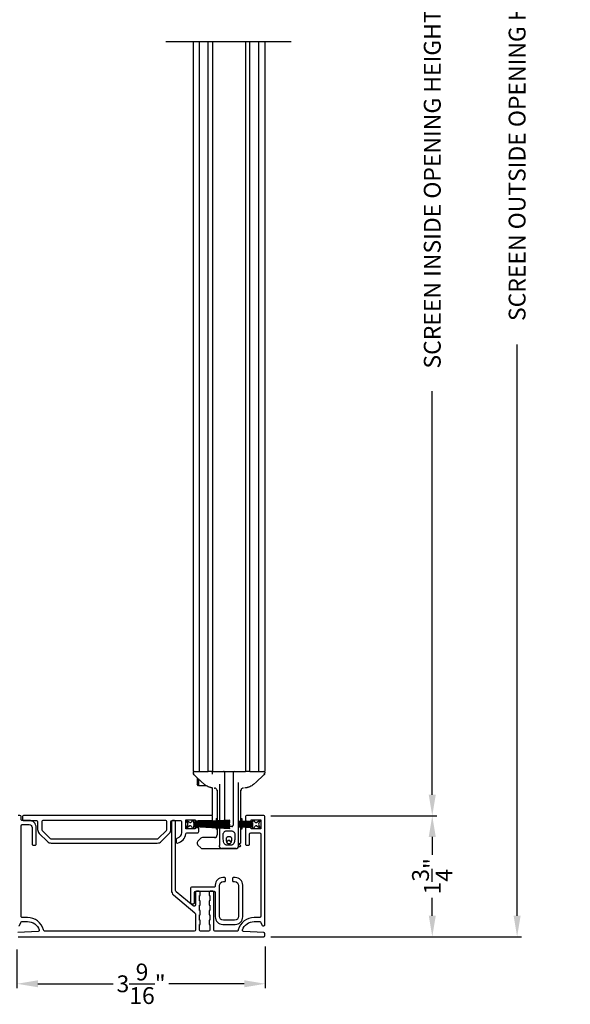
# Model space of a CAD drawing. Extents: x 0 to 68, y 0 to 44.
# Drawn here: x 13.3 to 21.1, y 8.7 to 22.8 of the extents above; entities that cross this region are included whole.
import ezdxf

# ---------------------------------------------------------------- set-up
doc = ezdxf.new("R2010")
doc.units = 0
doc.header["$LTSCALE"] = 2
doc.header["$MEASUREMENT"] = 0
doc.header["$PDMODE"] = 3
doc.layers.get('0').update_dxf_attribs({"linetype": 'CONTINUOUS'})
doc.layers.get('DEFPOINTS').update_dxf_attribs({"color": 3, "linetype": 'CONTINUOUS'})
doc.layers.add('Dim', color=7, linetype='CONTINUOUS')
doc.styles.get("Standard").update_dxf_attribs({"font": 'arial.ttf'})
doc.dimstyles.get("Standard").update_dxf_attribs({"dimtxt": 0.24, "dimasz": 0.3, "dimexe": 0.0625, "dimexo": 0.18, "dimgap": 0.09, "dimtad": 0, "dimdec": 4, "dimzin": 0, "dimdsep": 46, "dimlunit": 4, "dimtxsty": 'STANDARD', "dimcen": 0, "dimadec": 5, "dimazin": 0, "dimtfac": 1, "dimtdec": 4, "dimtofl": 0, "dimtmove": 2, "dimatfit": 3, "dimfxl": 1, "dimtolj": 1, "dimtzin": 0, "dimarcsym": 0})

# ---------------------------------------------------------------- blocks, each defined once
blk = doc.blocks.new('*D160')
at = {"layer": 'DEFPOINTS', "color": 0, "transparency": 16777216}
for p in [(16.723, 32.737), (20.355, 32.737), (16.664, 9.713)]:
    blk.add_point(p, dxfattribs=at)
at = {"layer": 'Dim', "color": 0, "lineweight": -2, "transparency": 16777216}
for p, q in [((16.903, 32.737), (20.418, 32.737)), ((20.355, 32.437), (20.355, 24.294)), ((20.355, 10.013), (20.355, 18.156)), ((16.844, 9.713), (20.418, 9.713))]:
    blk.add_line(p, q, dxfattribs=at)
at = {"layer": 'Dim', "color": 0, "transparency": 16777216}
for points in [[(20.305, 32.437), (20.405, 32.437), (20.355, 32.737)], [(20.305, 10.013), (20.405, 10.013), (20.355, 9.713)]]:
    blk.add_solid(points, dxfattribs=at)
at = {"layer": 'Dim', "color": 0, "transparency": 16777216, "insert": (20.355, 21.225), "char_height": 0.24, "attachment_point": 5, "rotation": 90}
blk.add_mtext('\\A1;SCREEN OUTSIDE OPENING HEIGHT', dxfattribs=at)
blk = doc.blocks.new('*D161')
at = {"layer": 'DEFPOINTS', "color": 0, "transparency": 16777216}
for p in [(16.741, 29.316), (19.145, 29.316), (16.664, 11.437)]:
    blk.add_point(p, dxfattribs=at)
at = {"layer": 'Dim', "color": 0, "lineweight": -2, "transparency": 16777216}
for p, q in [((16.921, 29.316), (19.208, 29.316)), ((19.145, 29.016), (19.145, 23.259)), ((19.145, 11.737), (19.145, 17.494)), ((16.844, 11.437), (19.208, 11.437))]:
    blk.add_line(p, q, dxfattribs=at)
at = {"layer": 'Dim', "color": 0, "transparency": 16777216}
for points in [[(19.095, 29.016), (19.195, 29.016), (19.145, 29.316)], [(19.095, 11.737), (19.195, 11.737), (19.145, 11.437)]]:
    blk.add_solid(points, dxfattribs=at)
at = {"layer": 'Dim', "color": 0, "transparency": 16777216, "insert": (19.145, 20.376), "char_height": 0.24, "attachment_point": 5, "rotation": 90}
blk.add_mtext('\\A1;SCREEN INSIDE OPENING HEIGHT', dxfattribs=at)
blk = doc.blocks.new('*D162')
at = {"layer": 'DEFPOINTS', "color": 0, "transparency": 16777216}
for p in [(16.664, 11.437), (16.664, 9.713), (19.145, 9.713)]:
    blk.add_point(p, dxfattribs=at)
at = {"layer": 'Dim', "color": 0, "lineweight": -2, "transparency": 16777216}
for p, q in [((16.844, 11.437), (19.208, 11.437)), ((19.145, 11.137), (19.145, 10.882)), ((19.145, 10.013), (19.145, 10.267)), ((16.844, 9.713), (19.208, 9.713))]:
    blk.add_line(p, q, dxfattribs=at)
at = {"layer": 'Dim', "color": 0, "transparency": 16777216}
for points in [[(19.095, 11.137), (19.195, 11.137), (19.145, 11.437)], [(19.095, 10.013), (19.195, 10.013), (19.145, 9.713)]]:
    blk.add_solid(points, dxfattribs=at)
at = {"layer": 'Dim', "color": 0, "transparency": 16777216, "insert": (19.145, 10.575), "char_height": 0.24, "attachment_point": 5, "rotation": 90}
blk.add_mtext('\\A1;1{\\H1x;\\S3/4;}"', dxfattribs=at)
blk = doc.blocks.new('*D164')
at = {"color": 0, "lineweight": -2, "transparency": 16777216}
for p, q in [((16.764, 9.572), (16.764, 8.979)), ((13.221, 9.533), (13.221, 8.979)), ((13.521, 9.042), (14.596, 9.042)), ((16.464, 9.042), (15.389, 9.042))]:
    blk.add_line(p, q, dxfattribs=at)
at = {"color": 0, "transparency": 16777216}
for points in [[(13.521, 9.092), (13.521, 8.992), (13.221, 9.042)], [(16.464, 9.092), (16.464, 8.992), (16.764, 9.042)]]:
    blk.add_solid(points, dxfattribs=at)
at = {"layer": 'DEFPOINTS', "color": 0, "transparency": 16777216}
for p in [(13.221, 9.713), (16.764, 9.752), (16.764, 9.042)]:
    blk.add_point(p, dxfattribs=at)
at = {"color": 0, "transparency": 16777216, "insert": (14.992, 9.042), "char_height": 0.24, "attachment_point": 5}
blk.add_mtext('\\A1;3{\\H1x;\\S9/16;}"', dxfattribs=at)
blk = doc.blocks.new('A$C7bf61266')
for p, q in [((0.065, 0.088), (0.008, 0.12)), ((0.008, 0.12), (0.037, 0.071)), ((0.037, 0.052), (0.008, 0.002)), ((0.008, 0.002), (0.064, 0.036)), ((0.091, 0.029), (0.107, 0.002)), ((0.107, 0.12), (0.092, 0.095)), ((0.126, 0.12), (0.107, 0.12)), ((0.107, 0.002), (0.126, 0.002)), ((0.637, 0.12), (0.126, 0.093)), ((0.126, 0.093), (0.126, 0.12)), ((0.126, 0.09), (0.637, 0.116)), ((0.637, 0.103), (0.126, 0.086)), ((0.126, 0.082), (0.637, 0.1)), ((0.126, 0.086), (0.126, 0.09)), ((0.637, 0.087), (0.126, 0.078)), ((0.126, 0.074), (0.637, 0.083)), ((0.126, 0.078), (0.126, 0.082)), ((0.637, 0.074), (0.126, 0.07)), ((0.126, 0.07), (0.126, 0.074)), ((0.126, 0.066), (0.637, 0.07)), ((0.126, 0.063), (0.126, 0.066)), ((0.637, 0.063), (0.126, 0.063)), ((0.126, 0.057), (0.126, 0.059)), ((0.126, 0.059), (0.637, 0.059)), ((0.637, 0.052), (0.126, 0.057)), ((0.126, 0.049), (0.126, 0.053)), ((0.126, 0.053), (0.637, 0.048)), ((0.637, 0.04), (0.126, 0.049)), ((0.126, 0.041), (0.126, 0.045)), ((0.126, 0.045), (0.637, 0.036)), ((0.637, 0.023), (0.126, 0.041)), ((0.126, 0.033), (0.126, 0.037)), ((0.126, 0.037), (0.637, 0.019)), ((0.637, 0.006), (0.126, 0.033)), ((0.126, 0.002), (0.126, 0.029)), ((0.126, 0.029), (0.637, 0.002)), ((0.637, 0.116), (0.637, 0.12)), ((0.637, 0.1), (0.637, 0.103)), ((0.637, 0.083), (0.637, 0.087)), ((0.637, 0.07), (0.637, 0.074)), ((0.637, 0.059), (0.637, 0.063)), ((0.637, 0.048), (0.637, 0.052)), ((0.637, 0.036), (0.637, 0.04)), ((0.637, 0.019), (0.637, 0.023)), ((0.637, 0.002), (0.637, 0.006))]:
    blk.add_line(p, q)
for centre, start, end in [((0.02, 0.061), 330.0018, 29.9982), ((0.074, 0.02), 30.005, 121.5729), ((0.075, 0.105), 240.0015, 329.9943)]:
    blk.add_arc(centre, 0.0196, start, end)
blk = doc.blocks.new('A$C69816f18')
for p, q in [((0.196, 0.095), (0, 0.105)), ((0, 0.105), (0, 0.101)), ((0, 0.101), (0.196, 0.091)), ((0, 0.094), (0, 0.101)), ((0.196, 0.087), (0, 0.094)), ((0, 0.094), (0, 0.09)), ((0, 0.09), (0.196, 0.083)), ((0, 0.082), (0, 0.09)), ((0.196, 0.079), (0, 0.082)), ((0, 0.082), (0, 0.079)), ((0, 0.079), (0.196, 0.075)), ((0, 0.073), (0, 0.079)), ((0.196, 0.071), (0, 0.073)), ((0, 0.073), (0, 0.069)), ((0, 0.069), (0.196, 0.067)), ((0, 0.063), (0, 0.069)), ((0.196, 0.063), (0, 0.063)), ((0, 0.063), (0, 0.059)), ((0, 0.059), (0.196, 0.059)), ((0, 0.054), (0, 0.059)), ((0.196, 0.055), (0, 0.054)), ((0, 0.054), (0, 0.05)), ((0, 0.05), (0.196, 0.052)), ((0, 0.044), (0, 0.05)), ((0.196, 0.048), (0, 0.044)), ((0, 0.044), (0, 0.04)), ((0, 0.04), (0.196, 0.044)), ((0.196, 0.04), (0, 0.033)), ((0, 0.033), (0, 0.04)), ((0, 0.029), (0.196, 0.036)), ((0, 0.033), (0, 0.029)), ((0.196, 0.032), (0, 0.022)), ((0, 0.028), (0, 0.029)), ((0, 0.018), (0.196, 0.028)), ((0, 0.022), (0, 0.018)), ((0.196, 0.12), (0.196, 0.095)), ((0.216, 0.12), (0.196, 0.12)), ((0.196, 0.091), (0.196, 0.087)), ((0.196, 0.083), (0.196, 0.079)), ((0.196, 0.075), (0.196, 0.071)), ((0.196, 0.067), (0.196, 0.063)), ((0.196, 0.059), (0.196, 0.055)), ((0.196, 0.052), (0.196, 0.048)), ((0.196, 0.044), (0.196, 0.04)), ((0.196, 0.036), (0.196, 0.032)), ((0.196, 0.028), (0.196, 0.002)), ((0.196, 0.002), (0.216, 0.002)), ((0.231, 0.095), (0.216, 0.12)), ((0.216, 0.002), (0.232, 0.029)), ((0.314, 0.12), (0.258, 0.088)), ((0.259, 0.036), (0.314, 0.002)), ((0.286, 0.071), (0.314, 0.12)), ((0.314, 0.002), (0.286, 0.052))]:
    blk.add_line(p, q)
for centre, start, end in [((0.248, 0.105), 210.0057, 299.9985), ((0.249, 0.02), 58.4269, 149.9953), ((0.303, 0.061), 150.001, 209.999)]:
    blk.add_arc(centre, 0.0196, start, end)
blk = doc.blocks.new('A$Cd7e509a7')
for p, q in [((0, 11.507), (1.784, 11.507)), ((0.388, 11.507), (0.388, 1.1)), ((0.477, 1.1), (0.477, 11.507)), ((0.601, 1.1), (0.601, 11.507)), ((0.663, 11.507), (0.663, 1.1)), ((1.135, 11.507), (1.135, 1.1)), ((1.198, 1.1), (1.198, 11.507)), ((1.322, 11.507), (1.322, 1.1)), ((1.41, 11.507), (1.41, 1.1)), ((0.388, 1.1), (0.443, 1.1)), ((0.391, 1.074), (0.391, 1.09)), ((0.391, 1.074), (0.391, 1.09)), ((0.391, 1.074), (0.391, 1.074)), ((0.391, 1.074), (0.391, 1.074)), ((0.41, 1.043), (0.41, 1.043)), ((0.443, 1.1), (0.477, 1.1)), ((0.447, 1.01), (0.447, 0.929)), ((0.463, 0.995), (0.463, 0.911)), ((0.477, 1.1), (0.479, 1.1)), ((0.479, 1.1), (0.495, 1.1)), ((0.495, 1.1), (0.5, 1.1)), ((0.5, 1.1), (0.561, 1.1)), ((0.561, 1.1), (0.601, 1.1)), ((0.644, 1.1), (0.601, 1.1)), ((0.663, 1.1), (0.644, 1.1)), ((0.663, 1.1), (0.73, 1.1)), ((0.663, 1.061), (0.663, 1.08)), ((0.73, 1.1), (1.068, 1.1)), ((0.84, 0.403), (0.84, 1.08)), ((0.958, 1.08), (0.958, 0.334)), ((1.068, 1.1), (1.135, 1.1)), ((1.198, 1.1), (1.135, 1.1)), ((1.198, 1.1), (1.237, 1.1)), ((1.237, 1.1), (1.298, 1.1)), ((1.298, 1.1), (1.304, 1.1)), ((1.304, 1.1), (1.319, 1.1)), ((1.319, 1.1), (1.322, 1.1)), ((1.322, 1.1), (1.355, 1.1)), ((1.355, 1.1), (1.41, 1.1)), ((1.388, 1.043), (1.388, 1.043)), ((1.408, 1.09), (1.408, 1.074)), ((1.408, 1.09), (1.408, 1.074)), ((0.447, 0.929), (0.447, 0.918)), ((0.463, 0.896), (0.447, 0.918)), ((0.463, 0.911), (0.463, 0.896)), ((0.58, 0.896), (0.463, 0.896)), ((0.55, 0.915), (0.55, 0.915)), ((0.662, 0.471), (0.662, 0.864)), ((0.69, 0.864), (0.691, 0.864)), ((0.69, 0.864), (0.691, 0.864)), ((0.762, 0.918), (0.762, 0.399)), ((1.037, 0.391), (1.037, 0.941)), ((1.136, 0.865), (1.118, 0.864)), ((1.136, 0.865), (1.118, 0.864)), ((1.248, 0.915), (1.248, 0.915)), ((0.73, 0.832), (0.73, 0.397)), ((0.762, 0.828), (0.762, 0.828)), ((0.762, 0.828), (0.762, 0.828)), ((1.037, 0.828), (1.037, 0.828)), ((1.037, 0.828), (1.037, 0.828)), ((1.068, 0.39), (1.068, 0.832)), ((0.717, 0.428), (0.73, 0.428)), ((0.717, 0.428), (0.717, 0.396)), ((1.068, 0.428), (1.082, 0.428)), ((1.082, 0.428), (1.082, 0.389)), ((0.717, 0.393), (0.717, 0.383)), ((0.717, 0.379), (0.717, 0.37)), ((0.717, 0.366), (0.717, 0.359)), ((0.717, 0.355), (0.717, 0.35)), ((0.717, 0.346), (0.717, 0.34)), ((0.717, 0.336), (0.717, 0.33)), ((0.717, 0.326), (0.717, 0.316)), ((0.717, 0.312), (0.717, 0.303)), ((0.717, 0.299), (0.717, 0.279)), ((0.73, 0.393), (0.73, 0.384)), ((0.73, 0.38), (0.73, 0.37)), ((0.73, 0.366), (0.73, 0.359)), ((0.73, 0.355), (0.73, 0.35)), ((0.73, 0.346), (0.73, 0.34)), ((0.73, 0.336), (0.73, 0.329)), ((0.73, 0.325), (0.73, 0.316)), ((0.73, 0.312), (0.73, 0.302)), ((0.73, 0.298), (0.73, 0.196)), ((0.762, 0.395), (0.762, 0.385)), ((0.762, 0.381), (0.762, 0.37)), ((0.762, 0.367), (0.762, 0.359)), ((0.762, 0.355), (0.762, 0.35)), ((0.762, 0.346), (0.762, 0.34)), ((0.762, 0.336), (0.762, 0.334)), ((0.762, 0.334), (0.762, 0.329)), ((0.762, 0.334), (0.762, 0.329)), ((0.762, 0.325), (0.762, 0.314)), ((0.762, 0.325), (0.762, 0.314)), ((0.762, 0.311), (0.762, 0.298)), ((0.762, 0.311), (0.762, 0.298)), ((0.762, 0.298), (0.762, 0.042)), ((0.828, 0.314), (0.821, 0.314)), ((0.828, 0.314), (0.821, 0.314)), ((0.938, 0.314), (0.828, 0.314)), ((0.84, 0.387), (0.84, 0.399)), ((0.84, 0.372), (0.84, 0.383)), ((0.84, 0.36), (0.84, 0.368)), ((0.84, 0.35), (0.84, 0.356)), ((0.84, 0.339), (0.84, 0.346)), ((0.84, 0.334), (0.84, 0.335)), ((1.037, 0.039), (1.037, 0.314)), ((1.068, 0.379), (1.068, 0.386)), ((1.068, 0.368), (1.068, 0.375)), ((1.068, 0.359), (1.068, 0.364)), ((1.068, 0.35), (1.068, 0.355)), ((1.068, 0.34), (1.068, 0.346)), ((1.068, 0.331), (1.068, 0.336)), ((1.068, 0.32), (1.068, 0.327)), ((1.068, 0.31), (1.068, 0.316)), ((1.068, 0.097), (1.068, 0.306)), ((1.082, 0.385), (1.082, 0.379)), ((1.082, 0.375), (1.082, 0.368)), ((1.082, 0.364), (1.082, 0.359)), ((1.082, 0.355), (1.082, 0.35)), ((1.082, 0.346), (1.082, 0.34)), ((1.082, 0.337), (1.082, 0.331)), ((1.082, 0.327), (1.082, 0.321)), ((1.082, 0.317), (1.082, 0.31)), ((1.082, 0.306), (1.082, 0.279)), ((0.498, 0.149), (0.456, 0.107)), ((0.703, 0.157), (0.519, 0.157)), ((0.73, 0.279), (0.717, 0.279)), ((1.082, 0.279), (1.068, 0.279)), ((0.447, 0.086), (0.447, 0.071)), ((0.456, 0.05), (0.498, 0.009)), ((0.762, 0.036), (0.762, 0.042)), ((1.013, 0.003), (1.012, 0.003)), ((1.023, 0.01), (1.023, 0.01)), ((1.036, 0.031), (1.059, 0.031)), ((1.044, 0.061), (1.063, 0.043)), ((1.064, 0.039), (1.064, 0.036)), ((0.519, 0), (0.801, 0)), ((0.997, 0), (0.801, 0)), ((0.801, 0), (0.997, 0))]:
    blk.add_line(p, q)
at = {"flags": 128}
for points in [[(0.55, 0.915), (0.452, 1.004), (0.41, 1.043)], [(0.55, 0.915), (0.452, 1.004), (0.41, 1.043)], [(1.388, 1.043), (1.29, 0.954), (1.248, 0.915)], [(1.388, 1.043), (1.29, 0.954), (1.248, 0.915)], [(0.841, 0.327), (0.841, 0.33), (0.84, 0.334)], [(0.841, 0.327), (0.841, 0.33), (0.84, 0.334)]]:
    blk.add_lwpolyline(points, dxfattribs=at)
for centre, radius, start, end in [((0.401, 1.09), 0.00982, 90.0116, 179.9841), ((0.42, 1.074), 0.0295, 180.0068, 199.0797), ((0.644, 1.08), 0.0196, 0.0014, 89.996), ((0.821, 1.08), 0.0196, 359.9977, 89.9997), ((0.978, 1.08), 0.0196, 90.0015, 180.001), ((1.398, 1.09), 0.00982, 0.0151, 89.9891), ((1.378, 1.074), 0.0295, 339.6488, 359.9978), ((0.86, 0.334), 0.0196, 212.1062, 270.0124), ((0.938, 0.334), 0.0196, 329.9992, 359.9984), ((0.519, 0.128), 0.0295, 90.0016, 135.0045), ((0.691, 0.196), 0.0393, 270.0004, 359.9988), ((0.477, 0.086), 0.0295, 134.9984, 179.9996), ((0.477, 0.071), 0.0295, 179.9958, 225.0016), ((0.519, 0.029), 0.0295, 225.0107, 269.9942), ((0.801, 0.039), 0.0393, 246.5796, 269.9887), ((0.801, 0.039), 0.0393, 246.2866, 270.0084), ((0.84, 0.118), 0.0393, 318.7779, 336.7947), ((0.899, 0.092), 0.0255, 23.1934, 156.8066), ((0.959, 0.118), 0.0393, 203.2009, 224.4036), ((0.997, 0.039), 0.0393, 270.0003, 359.9988), ((0.997, 0.039), 0.0393, 270.0153, 293.6137), ((0.997, 0.039), 0.0393, 293.713, 0.0011), ((1.029, 0.097), 0.0393, 281.5345, 0.0017), ((1.059, 0.036), 0.00499, 269.9982, 359.9816), ((1.059, 0.039), 0.00499, 359.9833, 45.0105)]:
    blk.add_arc(centre, radius, start, end)
for points, knots in [([(0.412, 1.041), (0.41, 1.043), (0.408, 1.045), (0.403, 1.049), (0.4, 1.052), (0.397, 1.055), (0.395, 1.059), (0.393, 1.062), (0.393, 1.064)], [0, 0, 0, 0, 0.200722, 0.392264, 0.577122, 0.650661, 0.764016, 1, 1, 1, 1]), ([(0.412, 1.041), (0.41, 1.043), (0.408, 1.045), (0.403, 1.049), (0.4, 1.052), (0.397, 1.055), (0.395, 1.059), (0.393, 1.062), (0.393, 1.064)], [0, 0, 0, 0, 0.200722, 0.392264, 0.577122, 0.650661, 0.764016, 1, 1, 1, 1]), ([(1.406, 1.064), (1.405, 1.062), (1.404, 1.059), (1.402, 1.056), (1.4, 1.054), (1.399, 1.053), (1.397, 1.051), (1.393, 1.048), (1.39, 1.044), (1.388, 1.043), (1.387, 1.042)], [0, 0, 0, 0, 0.178252, 0.318169, 0.408108, 0.45536, 0.510565, 0.699051, 0.924588, 1, 1, 1, 1]), ([(1.406, 1.064), (1.405, 1.062), (1.404, 1.059), (1.402, 1.056), (1.4, 1.054), (1.399, 1.053), (1.397, 1.051), (1.393, 1.048), (1.39, 1.044), (1.388, 1.043), (1.387, 1.042)], [0, 0, 0, 0, 0.178252, 0.318169, 0.408108, 0.45536, 0.510565, 0.699051, 0.924588, 1, 1, 1, 1]), ([(0.614, 0.877), (0.596, 0.885), (0.573, 0.896), (0.554, 0.912), (0.55, 0.915)], [0, 0, 0, 0, 0.797564, 1, 1, 1, 1]), ([(0.614, 0.877), (0.596, 0.885), (0.573, 0.896), (0.554, 0.912), (0.55, 0.915)], [0, 0, 0, 0, 0.797564, 1, 1, 1, 1]), ([(0.662, 0.865), (0.659, 0.866), (0.651, 0.867), (0.638, 0.869), (0.625, 0.873), (0.617, 0.876), (0.614, 0.877)], [0, 0, 0, 0, 0.2032686, 0.4904073, 0.8275194, 1, 1, 1, 1]), ([(0.662, 0.865), (0.659, 0.866), (0.651, 0.867), (0.638, 0.869), (0.625, 0.873), (0.617, 0.876), (0.614, 0.877)], [0, 0, 0, 0, 0.2032686, 0.4904073, 0.8275194, 1, 1, 1, 1]), ([(0.73, 0.825), (0.73, 0.83), (0.728, 0.84), (0.719, 0.853), (0.706, 0.863), (0.696, 0.864), (0.691, 0.864)], [0, 0, 0, 0, 0.250017, 0.500012, 0.750007, 1, 1, 1, 1]), ([(0.73, 0.825), (0.73, 0.83), (0.728, 0.84), (0.719, 0.853), (0.706, 0.863), (0.696, 0.864), (0.691, 0.864)], [0, 0, 0, 0, 0.250017, 0.500012, 0.750007, 1, 1, 1, 1]), ([(1.107, 0.864), (1.102, 0.864), (1.092, 0.863), (1.079, 0.853), (1.07, 0.84), (1.069, 0.83), (1.068, 0.825)], [0, 0, 0, 0, 0.249992, 0.499988, 0.749984, 1, 1, 1, 1]), ([(1.107, 0.864), (1.102, 0.864), (1.092, 0.863), (1.079, 0.853), (1.07, 0.84), (1.069, 0.83), (1.068, 0.825)], [0, 0, 0, 0, 0.249992, 0.499988, 0.749984, 1, 1, 1, 1]), ([(1.184, 0.877), (1.179, 0.875), (1.168, 0.871), (1.153, 0.868), (1.142, 0.866), (1.137, 0.865), (1.136, 0.865)], [0, 0, 0, 0, 0.365086, 0.692387, 0.93303, 1, 1, 1, 1]), ([(1.184, 0.877), (1.179, 0.875), (1.168, 0.871), (1.153, 0.868), (1.142, 0.866), (1.137, 0.865), (1.136, 0.865)], [0, 0, 0, 0, 0.365086, 0.692387, 0.93303, 1, 1, 1, 1]), ([(1.248, 0.915), (1.232, 0.903), (1.212, 0.888), (1.189, 0.878), (1.184, 0.877)], [0, 0, 0, 0, 0.797561, 1, 1, 1, 1]), ([(1.248, 0.915), (1.232, 0.903), (1.212, 0.888), (1.189, 0.878), (1.184, 0.877)], [0, 0, 0, 0, 0.797561, 1, 1, 1, 1]), ([(0.801, 0.314), (0.802, 0.314), (0.803, 0.314), (0.804, 0.314), (0.805, 0.314)], [0, 0, 0, 0, 0.420653, 1, 1, 1, 1]), ([(0.801, 0.314), (0.802, 0.314), (0.803, 0.314), (0.804, 0.314), (0.805, 0.314)], [0, 0, 0, 0, 0.420653, 1, 1, 1, 1]), ([(0.938, 0.314), (0.941, 0.315), (0.945, 0.315), (0.951, 0.318), (0.954, 0.322), (0.955, 0.324)], [0, 0, 0, 0, 0.321985, 0.643858, 1, 1, 1, 1]), ([(0.938, 0.314), (0.941, 0.315), (0.945, 0.315), (0.951, 0.318), (0.954, 0.322), (0.955, 0.324)], [0, 0, 0, 0, 0.321985, 0.643858, 1, 1, 1, 1]), ([(0.982, 0.148), (0.983, 0.162), (0.985, 0.185), (0.983, 0.215), (0.972, 0.234), (0.957, 0.248), (0.924, 0.258), (0.89, 0.254), (0.855, 0.253), (0.837, 0.244), (0.824, 0.23), (0.815, 0.213), (0.813, 0.187), (0.817, 0.155), (0.818, 0.118), (0.822, 0.085), (0.837, 0.064), (0.851, 0.054), (0.864, 0.049), (0.887, 0.047), (0.91, 0.047), (0.934, 0.049), (0.947, 0.054), (0.963, 0.065), (0.976, 0.087), (0.979, 0.116), (0.981, 0.137), (0.982, 0.148)], [0, 0, 0, 0, 0.069845, 0.104797, 0.139902, 0.170957, 0.199951, 0.297539, 0.329681, 0.362131, 0.390131, 0.418349, 0.448119, 0.511818, 0.57107, 0.623985, 0.662093, 0.686555, 0.705885, 0.723984, 0.796896, 0.814147, 0.834068, 0.863125, 0.902898, 0.949186, 1, 1, 1, 1]), ([(0.982, 0.148), (0.983, 0.162), (0.985, 0.185), (0.983, 0.215), (0.972, 0.234), (0.957, 0.248), (0.924, 0.258), (0.89, 0.254), (0.855, 0.253), (0.837, 0.244), (0.824, 0.23), (0.815, 0.213), (0.813, 0.187), (0.817, 0.155), (0.818, 0.118), (0.822, 0.085), (0.837, 0.064), (0.851, 0.054), (0.864, 0.049), (0.887, 0.047), (0.91, 0.047), (0.934, 0.049), (0.947, 0.054), (0.963, 0.065), (0.976, 0.087), (0.979, 0.116), (0.981, 0.137), (0.982, 0.148)], [0, 0, 0, 0, 0.069845, 0.104797, 0.139902, 0.170957, 0.199951, 0.297539, 0.329681, 0.362131, 0.390131, 0.418349, 0.448119, 0.511818, 0.57107, 0.623985, 0.662093, 0.686555, 0.705885, 0.723984, 0.796896, 0.814147, 0.834068, 0.863125, 0.902898, 0.949186, 1, 1, 1, 1]), ([(0.938, 0.147), (0.939, 0.142), (0.94, 0.132), (0.938, 0.114), (0.935, 0.096), (0.927, 0.081), (0.918, 0.075), (0.911, 0.072), (0.906, 0.071), (0.902, 0.071), (0.9, 0.071), (0.897, 0.071), (0.894, 0.071), (0.889, 0.071), (0.882, 0.074), (0.872, 0.08), (0.865, 0.093), (0.861, 0.111), (0.858, 0.129), (0.859, 0.146), (0.864, 0.156), (0.871, 0.163), (0.878, 0.167), (0.892, 0.169), (0.906, 0.169), (0.92, 0.167), (0.927, 0.163), (0.934, 0.157), (0.937, 0.151), (0.938, 0.147)], [0, 0, 0, 0, 0.048118, 0.107997, 0.180494, 0.233185, 0.274165, 0.291288, 0.314865, 0.324487, 0.331778, 0.339329, 0.348003, 0.362679, 0.397358, 0.425182, 0.475388, 0.537882, 0.616898, 0.666098, 0.705995, 0.734527, 0.759109, 0.785592, 0.883084, 0.906705, 0.928917, 0.95903, 1, 1, 1, 1]), ([(0.938, 0.147), (0.939, 0.142), (0.94, 0.132), (0.938, 0.114), (0.935, 0.096), (0.927, 0.081), (0.918, 0.075), (0.911, 0.072), (0.906, 0.071), (0.902, 0.071), (0.9, 0.071), (0.897, 0.071), (0.894, 0.071), (0.889, 0.071), (0.882, 0.074), (0.867, 0.084), (0.861, 0.106), (0.858, 0.129), (0.859, 0.146), (0.864, 0.156), (0.871, 0.163), (0.878, 0.167), (0.892, 0.169), (0.906, 0.169), (0.92, 0.167), (0.927, 0.163), (0.934, 0.157), (0.937, 0.151), (0.938, 0.147)], [0, 0, 0, 0, 0.0481733, 0.1081214, 0.1807016, 0.2334538, 0.274481, 0.2916237, 0.315228, 0.3248604, 0.3321604, 0.3397197, 0.3484043, 0.3630971, 0.3978154, 0.4256714, 0.5373491, 0.6164568, 0.665713, 0.7056566, 0.7342214, 0.7588317, 0.7853447, 0.8829489, 0.9065978, 0.9288356, 0.9589827, 1, 1, 1, 1]), ([(0.786, 0.004), (0.783, 0.005), (0.777, 0.007), (0.77, 0.016), (0.765, 0.024), (0.763, 0.031), (0.762, 0.035), (0.762, 0.036)], [0, 0, 0, 0, 0.177321, 0.495721, 0.739863, 0.923588, 1, 1, 1, 1]), ([(1.002, 0), (1.004, 0), (1.007, 0.001), (1.009, 0.002), (1.011, 0.003)], [0, 0, 0, 0, 0.45296, 1, 1, 1, 1]), ([(1.012, 0.003), (1.012, 0.003), (1.013, 0.003), (1.013, 0.003), (1.013, 0.003)], [0, 0, 0, 0, 0.796211, 1, 1, 1, 1]), ([(1.043, 0.082), (1.042, 0.08), (1.038, 0.073), (1.037, 0.065), (1.037, 0.059), (1.037, 0.059)], [0, 0, 0, 0, 0.316682, 0.98997, 1, 1, 1, 1]), ([(1.043, 0.082), (1.042, 0.08), (1.038, 0.073), (1.037, 0.065), (1.037, 0.059), (1.037, 0.059)], [0, 0, 0, 0, 0.316682, 0.98997, 1, 1, 1, 1]), ([(1.056, 0.069), (1.055, 0.068), (1.052, 0.066), (1.048, 0.063), (1.043, 0.061), (1.041, 0.06), (1.039, 0.059), (1.038, 0.059), (1.037, 0.059), (1.037, 0.059), (1.037, 0.059)], [0, 0, 0, 0, 0.169705, 0.477203, 0.708798, 0.833598, 0.889923, 0.936579, 0.995004, 1, 1, 1, 1]), ([(1.056, 0.069), (1.055, 0.068), (1.052, 0.066), (1.048, 0.063), (1.043, 0.061), (1.041, 0.06), (1.039, 0.059), (1.038, 0.059), (1.037, 0.059), (1.037, 0.059), (1.037, 0.059)], [0, 0, 0, 0, 0.169705, 0.477203, 0.708798, 0.833598, 0.889923, 0.936579, 0.995004, 1, 1, 1, 1])]:
    blk.add_open_spline(points, degree=3, knots=knots)

msp = doc.modelspace()

# ---------------------------------------------------------------- linework, layer by layer
msp.add_line((16.49389, 9.88932), (16.49733, 9.88932))
for points in [[(13.23662, 9.71254), (16.74091, 9.71254, 0.41414941), (16.75662, 9.72825), (16.75662, 9.75668, 0.39661375), (16.74186, 9.77236), (16.45223, 9.78992, -0.49879704), (16.43837, 9.81085, -0.31768044), (16.60501, 9.92861), (16.68636, 9.92861, -0.32279243), (16.70127, 9.91787), (16.71375, 9.88043, 0.32279243), (16.72866, 9.86968), (16.74091, 9.86968, 0.41429842), (16.75662, 9.8854), (16.75662, 11.4254, 0.41414941), (16.74091, 11.44111), (16.49733, 11.44111, 0.41415872), (16.48162, 11.4254), (16.48162, 11.37825, 0.41415872), (16.49733, 11.36254), (16.56019, 11.36254), (16.56019, 11.38218), (16.69769, 11.38218), (16.69769, 11.25254), (16.56019, 11.25254), (16.56019, 11.27218), (16.49733, 11.27218, 0.41426409), (16.48162, 11.25647), (16.48162, 11.03254, 0.41426409), (16.49733, 11.01683), (16.52483, 11.01683, 0.41425478), (16.54055, 11.03254), (16.54055, 11.1779, -0.414156), (16.55626, 11.19361), (16.68198, 11.19361, -0.414156), (16.69769, 11.1779), (16.69769, 10.00325, -0.41426136), (16.68198, 9.98754), (16.60501, 9.98754, 0.33945197), (16.37733, 9.81283), (16.37463, 9.80276, -0.33941423), (16.35945, 9.79111), (16.04555, 9.79111, -0.4141527), (16.02983, 9.80682), (16.02983, 10.34504, 0.414156), (16.01412, 10.36075), (15.9768, 10.36075, 0.414156), (15.96108, 10.34504), (15.96108, 10.30182), (15.97091, 10.30182), (15.97091, 10.22325), (15.96108, 10.22325), (15.96108, 10.16432), (15.97091, 10.16432), (15.97091, 10.08575), (15.96108, 10.08575), (15.96108, 10.02683), (15.97091, 10.02683), (15.97091, 9.94825), (15.96108, 9.94825), (15.96108, 9.88932), (15.97091, 9.88932), (15.97091, 9.80682, -0.4141527), (15.95519, 9.79111), (15.84126, 9.79111, -0.4141527), (15.82555, 9.80682), (15.82555, 9.88932), (15.83537, 9.88932), (15.83537, 9.94825), (15.82555, 9.94825), (15.82555, 10.02683), (15.83537, 10.02683), (15.83537, 10.08575), (15.82555, 10.08575), (15.82555, 10.16432), (15.83537, 10.16432), (15.83537, 10.22325), (15.82555, 10.22325), (15.82555, 10.30182), (15.83537, 10.30182), (15.83537, 10.34504, 0.414156), (15.81966, 10.36075), (15.78233, 10.36075, 0.414156), (15.76662, 10.34504), (15.76662, 10.16636, -0.63711397), (15.73435, 10.15131), (15.49176, 10.35487, -0.22167823), (15.48474, 10.36991), (15.48474, 11.35468, 0.41415435), (15.46903, 11.3704), (15.44153, 11.3704, 0.41415668), (15.42582, 11.35468), (15.42582, 10.36991, 0.22170783), (15.45388, 10.30972), (15.7596, 10.05319, -0.22167823), (15.76662, 10.03815), (15.76662, 9.80682, -0.414156), (15.75091, 9.79111), (13.61808, 9.79111, -0.33941423), (13.6029, 9.80276), (13.6002, 9.81283, 0.33945197), (13.37252, 9.98754), (13.29555, 9.98754, -0.41426136), (13.27983, 10.00325), (13.27983, 11.29575, -0.414156), (13.29555, 11.31147), (13.39769, 11.31147, -0.41422619), (13.43698, 11.27218), (13.43698, 11.03254, 0.41425478), (13.45269, 11.01683), (13.48019, 11.01683, 0.41426409), (13.49591, 11.03254), (13.49591, 11.27218, 0.41421539), (13.39769, 11.3704), (13.29555, 11.3704, -0.41426136), (13.27983, 11.38611), (13.27983, 11.4254, 0.41414941), (13.26412, 11.44111), (13.23662, 11.44111, 0.41414941)], [(16.00823, 11.44111), (15.99546, 11.44111), (13.31617, 11.44111, 0.414156), (13.30046, 11.4254), (13.30046, 11.38611, 0.41426136), (13.31617, 11.3704), (13.50082, 11.3704, -0.414156), (13.51653, 11.35468), (13.51653, 11.24272, 0.1989107), (13.53954, 11.18716), (13.65544, 11.07127, 0.19885856), (13.71099, 11.04825), (15.22349, 11.04825, 0.19885763), (15.27905, 11.07127), (15.39495, 11.18716, 0.1989113), (15.41796, 11.24272), (15.41796, 11.35468, -0.41415435), (15.43367, 11.3704), (15.55349, 11.3704, -0.41415435), (15.56921, 11.35468), (15.56921, 11.20122, -0.33396927), (15.50395, 11.11442, 0.33395101), (15.4926, 11.09933), (15.4926, 11.06397, 0.47216603), (15.51134, 11.04855, 0.33536131), (15.62819, 11.17919, -0.39017428), (15.64385, 11.19361), (15.7951, 11.19361, 0.41422247), (15.81474, 11.21325), (15.81474, 11.25254, 0.414156), (15.79903, 11.26825), (15.76564, 11.26825), (15.76564, 11.25254), (15.62814, 11.25254), (15.62814, 11.37432, -0.41419305), (15.63599, 11.38218), (15.76564, 11.38218), (15.76564, 11.36647), (15.79903, 11.36647, 0.18289411), (15.80942, 11.3704), (15.99546, 11.3704, 0.41425807), (16.01117, 11.38611), (16.01117, 11.4254, 0.4141527), (15.99546, 11.44111)], [(13.24886, 9.86968, 0.32279243), (13.26377, 9.88043), (13.27625, 9.91787, -0.32279243), (13.29116, 9.92861), (13.37252, 9.92861, -0.31768044), (13.53916, 9.81085, -0.49879704), (13.5253, 9.78992), (13.23567, 9.77236, 0.39661375)]]:
    msp.add_lwpolyline(points, format="xyb")
for points in [[(15.34332, 11.3704), (13.59117, 11.3704, 0.41414941), (13.57546, 11.35468), (13.57546, 11.24272, 0.19898741), (13.58121, 11.22883), (13.69711, 11.11293, 0.19878799), (13.71099, 11.10718), (15.22349, 11.10718, 0.19878568), (15.23738, 11.11293), (15.35328, 11.22883, 0.19897805), (15.35903, 11.24272), (15.35903, 11.35468, 0.41415435)], [(16.32448, 9.94825), (16.16733, 9.94825, -0.41421119), (16.10841, 10.00718), (16.10841, 10.43932, -0.41421119), (16.16733, 10.49825), (16.18108, 10.49825, 0.4141527), (16.1968, 10.51397), (16.1968, 10.54147, 0.41430172), (16.18108, 10.55718), (16.15751, 10.55718, 0.41421827), (16.04948, 10.44915), (16.04948, 10.4354, -0.41430172), (16.03376, 10.41968), (15.71162, 10.41968, 0.4141527), (15.69591, 10.40397), (15.69591, 10.19968, 0.41425807), (15.71162, 10.18397), (15.73912, 10.18397, 0.41425807), (15.75483, 10.19968), (15.75483, 10.34504, -0.414156), (15.77055, 10.36075), (16.03376, 10.36075, -0.4141527), (16.04948, 10.34504), (16.04948, 9.99736, 0.41420294), (16.15751, 9.88932), (16.3343, 9.88932, 0.41420314), (16.44233, 9.99736), (16.44233, 10.44915, 0.41421847), (16.3343, 10.55718), (16.31073, 10.55718, 0.41430501), (16.29501, 10.54147), (16.29501, 10.51397, 0.414156), (16.31073, 10.49825), (16.32448, 10.49825, -0.41420995), (16.38341, 10.43932), (16.38341, 10.00718, -0.41420995)]]:
    msp.add_lwpolyline(points, format="xyb", close=True)

# ---------------------------------------------------------------- block references
for name, p in [('A$Cd7e509a7', (15.34671, 10.96968)), ('A$C7bf61266', (15.61983, 11.25603)), ('A$C69816f18', (16.3834, 11.25603))]:
    msp.add_blockref(name, p)

# ---------------------------------------------------------------- dimensions: what is measured, and where the dimension line sits
dim = msp.add_linear_dim(base=(16.76401, 9.04161), p1=(13.22091, 9.71254), p2=(16.76401, 9.75191), dimstyle='STANDARD', override={"dimpost": '\\X'})
dim.commit()
dim.dimension.update_dxf_attribs({"geometry": '*D164', "text_midpoint": (14.99246, 9.04161)})
at = {"layer": 'Dim'}
for base, p1, p2, text, picture, middle in [((20.3551, 32.73685), (16.66436, 9.71254), (16.72319, 32.73685), 'SCREEN OUTSIDE OPENING HEIGHT', '*D160', (20.3551, 21.2247)), ((19.14534, 29.31593), (16.66436, 11.43685), (16.74091, 29.31593), 'SCREEN INSIDE OPENING HEIGHT', '*D161', (19.14534, 20.37639))]:
    dim = msp.add_linear_dim(base=base, p1=p1, p2=p2, angle=90, text=text, dimstyle='STANDARD', override={"dimpost": '\\X'}, dxfattribs=at)
    dim.commit()
    dim.dimension.update_dxf_attribs({"geometry": picture, "text_midpoint": middle})
dim = msp.add_linear_dim(base=(19.14539, 9.71254), p1=(16.66436, 11.43685), p2=(16.66436, 9.71254), angle=90, dimstyle='STANDARD', override={"dimpost": '\\X'}, dxfattribs=at)
dim.commit()
dim.dimension.update_dxf_attribs({"geometry": '*D162', "text_midpoint": (19.14539, 10.57469)})

doc.saveas('drawing.dxf')
